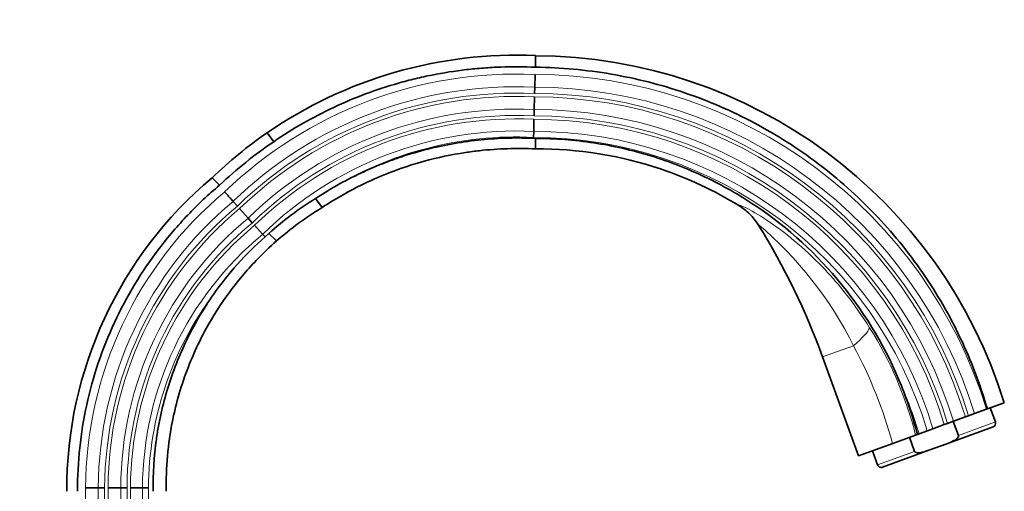
# Model space of a CAD drawing. Units: millimetres. Extents: x 0 to 1269, y 0 to 1479.
# Drawn here: x 1024 to 1244, y 991 to 1096 of the extents above; entities that cross this region are included whole.
import ezdxf
from ezdxf import colors
from ezdxf.entities.mleader import LeaderData, LeaderLine
from ezdxf.math import Vec2, Vec3

# ---------------------------------------------------------------- set-up
doc = ezdxf.new("R2010")
doc.units = ezdxf.units.MM
doc.layers.add('DV3_Défaut', color=7, linetype='Continuous')
doc.layers.add('Défaut', color=7, linetype='Continuous')

# ---------------------------------------------------------------- blocks, each defined once
blk = doc.blocks.new('_DOT')
at = {"color": 0}
blk.add_line((0, 0), (-1, 0), dxfattribs=at)
at = {"color": 0, "const_width": 0.333}
blk.add_lwpolyline([(-0.1665, 0, 1), (0.1665, 0, 1)], format="xyb", close=True, dxfattribs=at)
blk = doc.blocks.new('SE2')
at = {"layer": 'DV3_Défaut', "color": 7, "linetype": 'Continuous', "lineweight": 35}
for p, q in [((1139.21, 1088.19), (1139.21, 1085.62)), ((1139.11, 1084.01), (1139.04, 1081.18)), ((1139.04, 1081.18), (1139, 1079.77)), ((1138.99, 1079.01), (1138.92, 1076.18)), ((1138.92, 1076.18), (1138.88, 1074.77)), ((1138.87, 1074.01), (1138.8, 1071.32)), ((1080.76, 1069.02), (1079.3, 1071)), ((1079.3, 1071), (1079.3, 1071)), ((1138.8, 1071.32), (1138.77, 1069.98)), ((1139.21, 1069.74), (1139.21, 1068.88)), ((1139.21, 1068.88), (1139.21, 1067.42)), ((1068.68, 1059.31), (1067, 1060.96)), ((1067, 1060.95), (1067, 1060.96)), ((1092.86, 1058.08), (1090.09, 1056.33)), ((1071.71, 1055.71), (1072.65, 1054.66)), ((1091.56, 1054.33), (1090.09, 1056.33)), ((1073.16, 1054.1), (1075.05, 1051.99)), ((1075.05, 1051.99), (1075.99, 1050.94)), ((1188.81, 1050.68), (1188.92, 1050.5)), ((1076.5, 1050.37), (1078.3, 1048.37)), ((1079.71, 1048.57), (1078.83, 1047.78)), ((1081.42, 1046.9), (1079.71, 1048.57)), ((1078.3, 1048.37), (1078.83, 1047.78)), ((1203.3, 1021), (1211.33, 998.94)), ((1239.88, 1009.34), (1237.22, 1008.37)), ((1240.08, 1009.41), (1239.88, 1009.34)), ((1240.08, 1009.41), (1243.86, 1010.79)), ((1241.88, 1006.51), (1240.74, 1009.65)), ((1235.18, 1007.62), (1232.51, 1006.66)), ((1235.89, 1007.88), (1235.18, 1007.62)), ((1237.22, 1008.37), (1235.89, 1007.88)), ((1226.68, 1004.53), (1224.82, 1003.86)), ((1227.94, 1004.99), (1226.68, 1004.53)), ((1230.47, 1005.91), (1227.94, 1004.99)), ((1231.18, 1006.17), (1230.47, 1005.91)), ((1230.82, 1001.57), (1241.37, 1005.41)), ((1232.51, 1006.66), (1231.18, 1006.17)), ((1233.61, 1003.5), (1232.47, 1006.64)), ((1218.94, 1001.71), (1224.07, 1003.58)), ((1223.84, 999.95), (1222.7, 1003.08)), ((1224.07, 1003.58), (1224.46, 1003.72)), ((1224.82, 1003.86), (1224.46, 1003.72)), ((1211.33, 998.94), (1218.94, 1001.71)), ((1216.67, 996.42), (1227.23, 1000.26)), ((1227.23, 1000.26), (1230.82, 1001.57)), ((1214.43, 1000.07), (1215.57, 996.93)), ((1038.78, 991.81), (1041.61, 991.81)), ((1041.61, 991.81), (1043.02, 991.8)), ((1043.78, 991.8), (1046.61, 991.8)), ((1046.61, 991.8), (1048.02, 991.79)), ((1048.78, 991.79), (1051.47, 991.79)), ((1051.47, 991.79), (1052.81, 991.78))]:
    blk.add_line(p, q, dxfattribs=at)
at = {"layer": 'DV3_Défaut', "color": 7, "linetype": 'Continuous', "lineweight": 18}
for p, q in [((1203.3, 1021), (1210.2, 1023.51)), ((1233.61, 1003.5), (1241.88, 1006.51)), ((1215.57, 996.93), (1223.84, 999.95)), ((1038.78, 991.81), (1038.78, 903.59)), ((1041.61, 991.81), (1041.61, 907.48)), ((1043.02, 991.8), (1043.02, 909.67)), ((1043.78, 991.8), (1043.78, 909.98)), ((1046.61, 991.8), (1046.61, 911.21)), ((1048.02, 991.79), (1048.02, 912.23)), ((1048.78, 991.79), (1048.78, 912.72)), ((1051.47, 991.79), (1051.47, 914.19)), ((1052.81, 991.78), (1052.81, 914.79))]:
    blk.add_line(p, q, dxfattribs=at)
at = {"layer": 'DV3_Défaut', "color": 7, "linetype": 'Continuous', "lineweight": 35}
for centre, radius, start, end in [((1134.93, 990.31), 98, 87.4979, 124.5826), ((1138.8, 978.18), 110, 17.2406, 89.7887), ((1135.04, 990.18), 98.18, 124.5908, 133.8706), ((1125.39, 991.39), 90.83, 130.0105, 180.2172), ((1128.3, 994.42), 72.76, 121.6787, 131.903), ((1055.58, 967.23), 157.2, 20, 31.9817), ((1126.22, 993.72), 71.9, 131.2378, 145.0013), ((1137.51, 981), 89.87, 14.6492, 21.9295), ((1241.07, 1006.22), 0.86, 290, 20), ((1216.38, 997.23), 0.86, 200, 290)]:
    blk.add_arc(centre, radius, start, end, dxfattribs=at)
at = {"layer": 'DV3_Défaut', "color": 7, "linetype": 'Continuous', "lineweight": 18}
for centre, radius, start, end in [((1134.93, 990.32), 93.79, 87.4458, 133.9668), ((1138.77, 978.22), 105.79, 17.1041, 89.8189), ((1134.93, 990.32), 90.96, 87.409, 134.0304), ((1134.93, 990.32), 89.55, 87.3897, 134.0637), ((1138.77, 978.22), 101.55, 16.983, 89.8685), ((1138.77, 978.22), 102.96, 17.0244, 89.8515), ((1134.93, 990.32), 88.79, 87.3791, 134.082), ((1138.77, 978.22), 100.79, 16.9603, 89.8778), ((1134.93, 990.32), 85.96, 87.338, 134.1532), ((1134.93, 990.32), 84.55, 87.3165, 134.1906), ((1138.77, 978.22), 97.96, 16.8724, 89.9139), ((1134.93, 990.32), 83.79, 87.3047, 134.2112), ((1138.77, 978.22), 95.79, 16.8014, 89.9432), ((1138.77, 978.22), 96.55, 16.8265, 89.9328), ((1134.93, 990.32), 81.1, 87.261, 134.2874), ((1138.77, 978.22), 93.1, 16.709, 89.9813), ((1134.93, 990.32), 79.76, 87.2381, 121.8305), ((1138.77, 978.22), 91.76, 16.6608, 90.0012), ((1125.3, 991.43), 86.52, 129.886, 179.7481), ((1125.3, 991.43), 83.69, 129.8172, 179.7437), ((1125.3, 991.43), 82.28, 129.7809, 179.7414), ((1125.3, 991.43), 81.52, 129.761, 179.7401), ((1125.3, 991.43), 78.69, 129.6834, 179.7352), ((1125.3, 991.43), 77.28, 129.6425, 179.7326), ((1125.3, 991.43), 76.52, 129.62, 179.7312), ((1133.7, 985.31), 85.51, 26.5334, 49.8191), ((1125.3, 991.43), 73.83, 129.5364, 179.7259), ((1133.66, 975.23), 95.83, 38.7787, 42.8459), ((1125.3, 991.43), 72.49, 143.1029, 179.7231), ((1139.42, 980.93), 87.77, 32.0697, 38.2359), ((1142.12, 982.63), 84.58, 14.3406, 32.0657), ((1117.41, 973.67), 105.33, 15.4442, 28.2429), ((1138.77, 978.22), 89.79, 16.5874, 23.871)]:
    blk.add_arc(centre, radius, start, end, dxfattribs=at)
blk.add_ellipse((1203.03, 1020.9), major_axis=(10.78, 7.27), ratio=0.172927, start_param=5.31893, end_param=6.050152, dxfattribs=at)
at = {"layer": 'DV3_Défaut', "color": 7, "linetype": 'Continuous', "lineweight": 35}
for points, knots in [([(1080.76, 1069.02), (1085.02, 1071.94), (1089.49, 1074.49), (1096.5, 1077.77), (1098.88, 1078.77), (1103.7, 1080.57), (1106.15, 1081.37), (1109.87, 1082.43), (1111.12, 1082.76), (1113.63, 1083.36), (1114.88, 1083.64), (1118.67, 1084.39), (1121.21, 1084.79), (1125.06, 1085.23), (1126.34, 1085.35), (1128.91, 1085.55), (1130.2, 1085.62), (1134.06, 1085.75), (1136.63, 1085.74), (1139.21, 1085.62)], [0, 0, 0, 0, 0.25, 0.25, 0.375, 0.375, 0.5, 0.5, 0.5625, 0.5625, 0.625, 0.625, 0.75, 0.75, 0.8125, 0.8125, 0.875, 0.875, 1, 1, 1, 1]), ([(1139.21, 1085.62), (1144.9, 1085.56), (1150.52, 1085.04), (1158.84, 1083.62), (1161.6, 1083.04), (1167.09, 1081.65), (1169.82, 1080.84), (1177.87, 1078.1), (1183.04, 1075.86), (1193, 1070.58), (1197.83, 1067.5), (1206.82, 1060.71), (1211.01, 1056.98), (1216.84, 1050.9), (1218.71, 1048.79), (1222.3, 1044.41), (1224.01, 1042.13), (1228.82, 1035.16), (1231.63, 1030.3), (1236.46, 1020.16), (1238.48, 1014.87), (1240.08, 1009.41)], [0, 0, 0, 0, 0.125, 0.125, 0.1875, 0.1875, 0.25, 0.25, 0.375, 0.375, 0.5, 0.5, 0.625, 0.625, 0.6875, 0.6875, 0.75, 0.75, 0.875, 0.875, 1, 1, 1, 1]), ([(1139.21, 1069.74), (1137.18, 1069.84), (1135.16, 1069.87), (1131.12, 1069.77), (1129.1, 1069.64), (1125.08, 1069.24), (1123.08, 1068.97), (1119.1, 1068.27), (1117.12, 1067.85), (1113.2, 1066.86), (1111.26, 1066.3), (1108.39, 1065.35), (1107.44, 1065.01), (1105.54, 1064.3), (1104.6, 1063.93), (1099.93, 1061.99), (1096.33, 1060.17), (1092.86, 1058.08)], [0, 0, 0, 0, 0.125, 0.125, 0.25, 0.25, 0.375, 0.375, 0.5, 0.5, 0.625, 0.625, 0.6875, 0.6875, 0.75, 0.75, 1, 1, 1, 1]), ([(1220.88, 1014.56), (1217.6, 1022.71), (1213.12, 1030.31), (1202.08, 1043.91), (1195.69, 1049.76), (1184.81, 1057.1), (1180.99, 1059.27), (1173.17, 1063), (1169.13, 1064.58), (1160.8, 1067.13), (1156.49, 1068.11), (1147.89, 1069.4), (1143.56, 1069.73), (1139.21, 1069.74)], [0, 0, 0, 0, 0.25, 0.25, 0.5, 0.5, 0.625, 0.625, 0.75, 0.75, 0.875, 0.875, 1, 1, 1, 1]), ([(1091.56, 1054.33), (1092.43, 1054.9), (1095.97, 1057.14), (1101.53, 1060.06), (1108.33, 1062.82), (1115.32, 1065.04), (1121.48, 1066.35), (1129.78, 1067.44), (1135.03, 1067.61), (1139.21, 1067.42)], [0, 0, 0, 0, 0.061988, 0.25, 0.374659, 0.5, 0.687329, 0.75, 1, 1, 1, 1]), ([(1139.21, 1067.42), (1148.67, 1067.48), (1164.61, 1064.92), (1179.13, 1058.12), (1184.63, 1054.75)], [0, 0, 0, 0, 0.594525, 1, 1, 1, 1]), ([(1036.97, 991.04), (1036.95, 997.58), (1037.64, 1003.99), (1039.71, 1013.45), (1040.57, 1016.57), (1042.65, 1022.75), (1043.86, 1025.77), (1047.94, 1034.56), (1051.28, 1040.08), (1057.22, 1047.84), (1059.34, 1050.32), (1063.83, 1055.01), (1066.19, 1057.23), (1068.68, 1059.31)], [0, 0, 0, 0, 0.25, 0.25, 0.375, 0.375, 0.5, 0.5, 0.75, 0.75, 0.875, 0.875, 1, 1, 1, 1]), ([(1069.81, 1057.82), (1070.02, 1057.59), (1070.23, 1057.36), (1070.52, 1057.03), (1070.62, 1056.93), (1070.8, 1056.72), (1070.89, 1056.62), (1071.06, 1056.43), (1071.14, 1056.35), (1071.28, 1056.18), (1071.35, 1056.11), (1071.54, 1055.9), (1071.64, 1055.79), (1071.71, 1055.71)], [0, 0, 0, 0, 0.25, 0.25, 0.375, 0.375, 0.5, 0.5, 0.625, 0.625, 0.75, 0.75, 1, 1, 1, 1]), ([(1184.63, 1054.75), (1185.51, 1054.22), (1186.3, 1053.59), (1187.38, 1052.52), (1187.72, 1052.14), (1188.36, 1051.34), (1188.65, 1050.93), (1188.92, 1050.49)], [0, 0, 0, 0, 0.5, 0.5, 0.75, 0.75, 1, 1, 1, 1]), ([(1056.78, 991.04), (1056.67, 996.29), (1057.23, 1002.61), (1059.52, 1012.86), (1061.9, 1019.85), (1066.09, 1028.33), (1070.62, 1035.43), (1076.04, 1041.88), (1079.84, 1045.51), (1081.42, 1046.9)], [0, 0, 0, 0, 0.25, 0.299944, 0.5, 0.599887, 0.75, 0.899831, 1, 1, 1, 1]), ([(1067.33, 1034.95), (1066.2, 1033.35), (1065.15, 1031.7), (1063.16, 1028.33), (1062.23, 1026.6), (1059.67, 1021.35), (1058.26, 1017.75), (1056.55, 1012.21), (1056.06, 1010.34), (1055.42, 1007.5), (1055.23, 1006.54), (1054.87, 1004.62), (1054.72, 1003.65), (1054.03, 998.82), (1053.78, 994.93), (1053.83, 991.04)], [0, 0, 0, 0, 0.125, 0.125, 0.25, 0.25, 0.5, 0.5, 0.625, 0.625, 0.6875, 0.6875, 0.75, 0.75, 1, 1, 1, 1]), ([(1230.82, 1001.57), (1231.38, 1001.77), (1231.94, 1001.98), (1232.73, 1002.4), (1232.99, 1002.55), (1233.33, 1002.84), (1233.44, 1002.95), (1233.6, 1003.2), (1233.66, 1003.36), (1233.61, 1003.5)], [0, 0, 0, 0, 0.5, 0.5, 0.75, 0.75, 0.875, 0.875, 1, 1, 1, 1]), ([(1227.23, 1000.26), (1226.66, 1000.06), (1226.1, 999.86), (1225.22, 999.67), (1224.93, 999.62), (1224.48, 999.62), (1224.33, 999.63), (1224.04, 999.72), (1223.9, 999.8), (1223.84, 999.95)], [0, 0, 0, 0, 0.5, 0.5, 0.75, 0.75, 0.875, 0.875, 1, 1, 1, 1])]:
    blk.add_open_spline(points, degree=3, knots=knots, dxfattribs=at)
for points in [[(1068.68, 1059.31), (1072.44, 1062.87), (1076.48, 1066.12), (1080.76, 1069.02)], [(1081.42, 1046.9), (1084.58, 1049.66), (1087.98, 1052.16), (1091.56, 1054.33)]]:
    blk.add_open_spline(points, degree=3, dxfattribs=at)
at = {"layer": 'DV3_Défaut', "color": 7, "linetype": 'Continuous', "lineweight": 18}
blk.add_open_spline([(1203.92, 1040.4), (1201.94, 1042.5), (1199.88, 1044.46), (1195.67, 1048.07), (1193.55, 1049.68), (1189.63, 1052.36), (1187.84, 1053.42), (1185.92, 1054.41), (1185.41, 1054.65), (1184.75, 1054.87), (1184.59, 1054.87), (1184.63, 1054.75)], degree=3, knots=[0, 0, 0, 0, 0.25, 0.25, 0.5, 0.5, 0.75, 0.75, 0.875, 0.875, 1, 1, 1, 1], dxfattribs=at)

msp = doc.modelspace()

# ---------------------------------------------------------------- block references
at = {"layer": 'Défaut'}
msp.add_blockref('SE2', (0, 0), dxfattribs=at)

# ---------------------------------------------------------------- leaders
at = {"layer": 'Défaut', "color": 7, "linetype": 'Continuous', "lineweight": 18}
ml = msp.add_multileader_mtext('Standard', dxfattribs=at)
ml.set_content('{\\pxsm0.9;\\fSolid Edge ISO|b1||i0||c0|p34;\\W1.;10/04/2014\\P}', color=256)
ml.set_leader_properties()
ml.set_arrow_properties(name='DOT')
ml.build(insert=Vec2(0, 0))
ml.multileader.update_dxf_attribs({"leader_type": 0, "dogleg_length": 0, "arrow_head_size": 12})
ctx = ml.context
ctx.base_point, ctx.char_height, ctx.arrow_head_size, ctx.landing_gap_size = Vec3(1030.23, 1472.26), 12, 12, 4.2
notes = []
notes.append((ctx, [(0, (0, 0, 0), (0, 0), (1, 0), 1, [])]))
ctx.mtext.insert = Vec3(1032.23, 1478.38)
for ctx, leaders in notes:
    for number, flags, end, landing, length, lines in leaders:
        leader = LeaderData()
        leader.index, (leader.has_last_leader_line, leader.has_dogleg_vector, leader.attachment_direction) = number, flags
        leader.last_leader_point, leader.dogleg_vector, leader.dogleg_length = Vec3(end), Vec3(landing), length
        for number, points, colour, breaks in lines:
            line = LeaderLine()
            line.index, line.vertices, line.color, line.breaks = number, Vec3.list(points), colors.encode_raw_color(colour), breaks
            leader.lines.append(line)
        ctx.leaders.append(leader)

doc.saveas('drawing.dxf')
